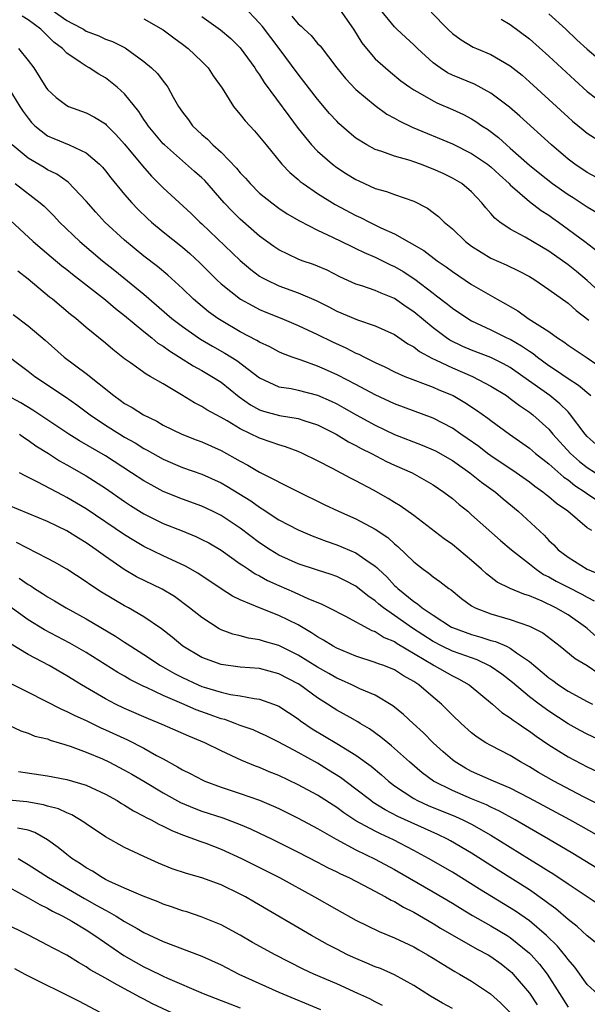
# Model space of a CAD drawing. Units: inches. Extents: x 2646000 to 2648036, y 1503000 to 1506000.
# Drawn here: x 2646950 to 2647009, y 1503348 to 1503450 of the extents above; entities that cross this region are included whole.
import ezdxf

# ---------------------------------------------------------------- set-up
doc = ezdxf.new("R2010")
doc.units = ezdxf.units.IN
doc.header["$MEASUREMENT"] = 0
doc.layers.add('LD26461503_2ft', color=7, linetype='Continuous')

msp = doc.modelspace()

# ---------------------------------------------------------------- linework, layer by layer
at = {"layer": 'LD26461503_2ft'}
for points, elevation in [([(2646953.47, 1503451), (2646955, 1503449.9), (2646955.6, 1503449.6), (2646956.72, 1503449), (2646957, 1503448.82), (2646958.31, 1503448.31), (2646959, 1503447.99), (2646959.75, 1503447.75), (2646961.07, 1503447.07), (2646963, 1503445.67), (2646963.8, 1503445), (2646964.41, 1503444.41), (2646965, 1503443.62), (2646965.29, 1503443.29), (2646965.47, 1503443), (2646966.04, 1503441.96), (2646966.6, 1503441), (2646967, 1503440.42), (2646967.61, 1503439.61), (2646968.05, 1503439), (2646969, 1503438.09), (2646969.59, 1503437.59), (2646970.15, 1503437), (2646971, 1503436.24), (2646972.61, 1503434.61), (2646973, 1503434.12), (2646973.55, 1503433.55), (2646974.01, 1503433), (2646975, 1503432.02), (2646976.26, 1503431), (2646977, 1503430.46), (2646977.87, 1503429.87), (2646979.13, 1503429.13), (2646981, 1503428.17), (2646982.55, 1503427.45), (2646984.49, 1503426.49), (2646985, 1503426.27), (2646985.85, 1503425.85), (2646987, 1503425.37), (2646988.58, 1503424.58), (2646989, 1503424.4), (2646989.88, 1503423.88), (2646991.09, 1503423.09), (2646993, 1503421.63), (2646993.37, 1503421.37), (2646994.49, 1503420.49), (2646995, 1503420.07), (2646996.6, 1503419), (2646997, 1503418.77), (2646999, 1503417.83), (2647000.66, 1503417), (2647001, 1503416.85), (2647002.18, 1503416.18), (2647003, 1503415.62), (2647003.38, 1503415.38), (2647003.84, 1503415), (2647005, 1503414.14), (2647005.69, 1503413.69), (2647007, 1503412.77), (2647008.09, 1503412.09), (2647009.37, 1503411)], 9202), ([(2647011.1, 1503421), (2647009, 1503422.95), (2647007.88, 1503423.88), (2647007, 1503424.56), (2647005, 1503426), (2647002.55, 1503427.45), (2647001, 1503428.28), (2646999.91, 1503429), (2646999.4, 1503429.4), (2646999, 1503429.88), (2646998.47, 1503430.47), (2646998.07, 1503431), (2646997.55, 1503431.55), (2646997, 1503432.15), (2646995.99, 1503433), (2646995, 1503433.57), (2646994.03, 1503434.03), (2646993, 1503434.5), (2646991.7, 1503435), (2646991, 1503435.26), (2646990.61, 1503435.39), (2646989, 1503435.84), (2646987.68, 1503436.32), (2646987, 1503436.53), (2646986.13, 1503437), (2646985, 1503437.71), (2646984.29, 1503438.29), (2646983.23, 1503439.23), (2646983, 1503439.46), (2646982.27, 1503440.27), (2646981, 1503441.76), (2646979.59, 1503443.59), (2646979, 1503444.33), (2646977.03, 1503447), (2646975.29, 1503449.29), (2646975, 1503449.64), (2646973.37, 1503451.37)], 9208), ([(2646983.37, 1503451), (2646984.73, 1503449), (2646985.61, 1503447.61), (2646986.1, 1503447), (2646987, 1503445.95), (2646988.06, 1503445), (2646988.57, 1503444.57), (2646989.67, 1503443.67), (2646990.58, 1503443), (2646991, 1503442.72), (2646991.61, 1503442.39), (2646993, 1503441.58), (2646993.38, 1503441.38), (2646995, 1503440.69), (2646996.16, 1503440.16), (2646997, 1503439.71), (2646997.45, 1503439.45), (2646998.06, 1503439), (2646998.63, 1503438.63), (2646999.77, 1503437.77), (2647000.62, 1503437), (2647001, 1503436.68), (2647003, 1503434.92), (2647004.06, 1503434.06), (2647005.4, 1503433), (2647007, 1503431.87), (2647007.54, 1503431.54), (2647009, 1503430.58), (2647010, 1503430)], 9212), ([(2647013, 1503432), (2647009, 1503434.15), (2647007.72, 1503435), (2647007, 1503435.54), (2647005.28, 1503437), (2647001.99, 1503439.99), (2647000.92, 1503440.92), (2646999, 1503442.39), (2646997.3, 1503443.3), (2646995, 1503444.26), (2646994.5, 1503444.5), (2646993.74, 1503445), (2646993, 1503445.54), (2646991.39, 1503447), (2646991, 1503447.4), (2646990.16, 1503448.16), (2646989.25, 1503449), (2646989, 1503449.26), (2646987.58, 1503451)], 9214), ([(2646992.79, 1503450.79), (2646994.53, 1503449), (2646995, 1503448.55), (2646995.9, 1503447.9), (2646997.15, 1503447.15), (2646997.49, 1503447), (2646999, 1503446.38), (2647001, 1503445.22), (2647002.23, 1503444.23), (2647003, 1503443.56), (2647007, 1503439.89), (2647007.48, 1503439.48), (2647008.57, 1503438.57), (2647009, 1503438.23), (2647010.88, 1503437)], 9216), ([(2647009.92, 1503405.92), (2647009, 1503406.77), (2647008.79, 1503407), (2647007.16, 1503409.16), (2647007, 1503409.31), (2647006.16, 1503410.16), (2647005.1, 1503411), (2647002.32, 1503413), (2647001, 1503413.92), (2647000.31, 1503414.31), (2646999, 1503414.95), (2646997, 1503415.71), (2646996.1, 1503416.1), (2646994.75, 1503416.75), (2646994.38, 1503417), (2646993, 1503418.04), (2646991, 1503419.71), (2646990.22, 1503420.22), (2646989, 1503421.08), (2646987.62, 1503421.62), (2646987, 1503421.91), (2646985.6, 1503422.4), (2646985, 1503422.58), (2646983.34, 1503423.34), (2646982.01, 1503424.01), (2646981, 1503424.44), (2646980.6, 1503424.6), (2646979.42, 1503425), (2646979, 1503425.16), (2646977, 1503426.12), (2646976.48, 1503426.48), (2646975, 1503427.55), (2646973, 1503429.3), (2646972.14, 1503430.14), (2646971.34, 1503431), (2646969.31, 1503433.31), (2646969, 1503433.61), (2646968.26, 1503434.26), (2646967, 1503435.35), (2646965.13, 1503437), (2646965, 1503437.13), (2646963.43, 1503439), (2646963.27, 1503439.27), (2646963, 1503439.64), (2646962.47, 1503440.47), (2646961, 1503442.29), (2646960.22, 1503443), (2646959.55, 1503443.55), (2646959, 1503443.95), (2646958.33, 1503444.33), (2646957.31, 1503445), (2646957, 1503445.17), (2646956.4, 1503445.6), (2646955, 1503446.53), (2646954.54, 1503447), (2646953.65, 1503447.65), (2646953, 1503448.33), (2646952.32, 1503449), (2646951, 1503449.99), (2646950.36, 1503450.36)], 9200), ([(2646963, 1503450.08), (2646965, 1503448.94), (2646966.1, 1503448.1), (2646967, 1503447.45), (2646967.6, 1503447), (2646969, 1503445.66), (2646969.66, 1503445), (2646970.19, 1503444.19), (2646971.11, 1503442.89), (2646972.3, 1503441), (2646972.61, 1503440.61), (2646973, 1503440.17), (2646973.49, 1503439.49), (2646974.46, 1503438.46), (2646975, 1503437.86), (2646975.67, 1503437), (2646977.3, 1503435), (2646978.13, 1503434.13), (2646979, 1503433.41), (2646979.22, 1503433.22), (2646979.51, 1503433), (2646981, 1503431.98), (2646982.84, 1503430.84), (2646985, 1503429.68), (2646985.47, 1503429.47), (2646986.39, 1503429), (2646987.58, 1503428.42), (2646989, 1503427.78), (2646992.05, 1503426.05), (2646993.43, 1503425), (2646994.36, 1503424.36), (2646995, 1503423.87), (2646997, 1503422.53), (2646999.65, 1503421), (2647000.52, 1503420.52), (2647001, 1503420.23), (2647001.78, 1503419.78), (2647002.87, 1503419), (2647005, 1503417.64), (2647005.9, 1503417), (2647006.58, 1503416.58), (2647007, 1503416.24), (2647009, 1503414.91), (2647011, 1503413.54)], 9204), ([(2646969, 1503450.34), (2646970.94, 1503448.94), (2646972.03, 1503448.03), (2646973, 1503447.09), (2646974.51, 1503445), (2646974.69, 1503444.69), (2646975, 1503444.27), (2646975.49, 1503443.49), (2646978.02, 1503440.02), (2646979, 1503438.72), (2646980.38, 1503437), (2646981, 1503436.36), (2646982.56, 1503435), (2646983, 1503434.68), (2646984.02, 1503434.02), (2646985, 1503433.41), (2646985.28, 1503433.28), (2646987, 1503432.49), (2646988.17, 1503432.17), (2646989, 1503431.86), (2646991, 1503431.18), (2646992.43, 1503430.43), (2646993, 1503430.01), (2646993.57, 1503429.57), (2646994.16, 1503429), (2646995, 1503428.31), (2646996.35, 1503427), (2646997, 1503426.5), (2646999, 1503425.25), (2647000.57, 1503424.57), (2647001.92, 1503423.92), (2647003, 1503423.35), (2647003.57, 1503423), (2647005, 1503422.01), (2647007, 1503420.58), (2647007.83, 1503419.83), (2647009.16, 1503418.84)], 9206), ([(2646978.36, 1503450.36), (2646979, 1503449.58), (2646979.32, 1503449.32), (2646979.64, 1503449), (2646980.35, 1503448.35), (2646981, 1503447.54), (2646981.27, 1503447.27), (2646983.01, 1503445), (2646983.9, 1503443.9), (2646985, 1503442.76), (2646987, 1503441.08), (2646988.21, 1503440.21), (2646989, 1503439.79), (2646989.49, 1503439.49), (2646990.84, 1503438.84), (2646995, 1503437.11), (2646997, 1503436.13), (2646998.64, 1503435), (2646999, 1503434.72), (2646999.89, 1503433.89), (2647000.89, 1503433), (2647001, 1503432.88), (2647003, 1503431.14), (2647004.21, 1503430.21), (2647005, 1503429.72), (2647005.41, 1503429.41), (2647006.02, 1503429), (2647008.76, 1503427), (2647011, 1503425.27)], 9210), ([(2647000.06, 1503450.06), (2647001, 1503449.51), (2647003, 1503448), (2647005, 1503446.21), (2647007.71, 1503443.71), (2647009, 1503442.56), (2647011, 1503441.03)], 9218), ([(2647005, 1503450.6), (2647006.77, 1503449), (2647007.92, 1503447.92), (2647009, 1503446.95), (2647011, 1503445.25)], 9220), ([(2646949.99, 1503447), (2646951, 1503445.78), (2646951.58, 1503445), (2646952.83, 1503443), (2646953, 1503442.76), (2646953.91, 1503441.91), (2646955, 1503441.08), (2646955.18, 1503441), (2646957, 1503440.34), (2646957.89, 1503439.89), (2646959, 1503439.19), (2646959.1, 1503439.1), (2646960.1, 1503438.1), (2646961, 1503437.08), (2646962.84, 1503434.84), (2646963.78, 1503433.78), (2646965, 1503432.56), (2646967.89, 1503429.89), (2646968.81, 1503429), (2646969, 1503428.83), (2646973, 1503425.01), (2646974.08, 1503424.08), (2646975, 1503423.41), (2646975.25, 1503423.25), (2646975.72, 1503423), (2646977, 1503422.38), (2646979, 1503421.65), (2646980.87, 1503420.87), (2646982.2, 1503420.2), (2646983, 1503419.77), (2646985.15, 1503418.85), (2646987, 1503418.24), (2646989, 1503417.33), (2646990.38, 1503416.38), (2646991, 1503416.05), (2646991.58, 1503415.58), (2646992.87, 1503414.87), (2646993.31, 1503414.69), (2646995, 1503413.87), (2646997.08, 1503413), (2646999, 1503411.99), (2647000.6, 1503411), (2647001, 1503410.72), (2647001.97, 1503409.97), (2647003, 1503409.28), (2647003.36, 1503409), (2647005, 1503407.51), (2647005.44, 1503407), (2647007.27, 1503405), (2647008.18, 1503404.18), (2647009, 1503403.55), (2647009.84, 1503403)], 9198), ([(2646949, 1503442.87), (2646950.13, 1503441), (2646950.48, 1503440.48), (2646951, 1503439.78), (2646951.35, 1503439.35), (2646951.7, 1503439), (2646953, 1503437.96), (2646953.66, 1503437.66), (2646955.25, 1503437), (2646957, 1503436.17), (2646958.38, 1503435), (2646958.69, 1503434.69), (2646959, 1503434.32), (2646959.58, 1503433.58), (2646961, 1503431.87), (2646961.75, 1503431), (2646962.36, 1503430.36), (2646963.38, 1503429.38), (2646963.79, 1503429), (2646965, 1503428), (2646967, 1503426.4), (2646967.75, 1503425.75), (2646968.79, 1503424.79), (2646970.58, 1503423), (2646971, 1503422.61), (2646973.01, 1503421.01), (2646974.3, 1503420.3), (2646975, 1503419.95), (2646975.66, 1503419.66), (2646977.31, 1503419), (2646979, 1503418.28), (2646981, 1503417.33), (2646982.57, 1503416.57), (2646983.95, 1503415.95), (2646985, 1503415.42), (2646985.3, 1503415.3), (2646985.87, 1503415), (2646987, 1503414.45), (2646987.99, 1503413.99), (2646989, 1503413.48), (2646990.08, 1503413), (2646993, 1503411.89), (2646993.61, 1503411.61), (2646995.09, 1503411), (2646996.3, 1503410.3), (2646997.5, 1503409.5), (2646998.67, 1503408.67), (2646999, 1503408.41), (2647000.93, 1503407), (2647003, 1503405.55), (2647003.62, 1503405), (2647005, 1503403.93), (2647006.56, 1503402.56), (2647007, 1503402.27), (2647007.69, 1503401.69), (2647008.78, 1503401), (2647008.9, 1503400.9), (2647010.09, 1503400.09)], 9196), ([(2647009.46, 1503397), (2647009, 1503397.3), (2647006.97, 1503399), (2647005.8, 1503399.8), (2647005, 1503400.5), (2647004.72, 1503400.72), (2647004.38, 1503401), (2647003.57, 1503401.57), (2647003, 1503402.02), (2647001.63, 1503403), (2646999, 1503404.75), (2646998.65, 1503405), (2646997.73, 1503405.73), (2646996.55, 1503406.55), (2646995.88, 1503407), (2646995, 1503407.61), (2646993, 1503408.65), (2646989, 1503410.15), (2646987, 1503411.08), (2646985, 1503412.16), (2646983.12, 1503413.12), (2646981.74, 1503413.74), (2646981, 1503414.06), (2646979.33, 1503414.67), (2646978.37, 1503415), (2646977.38, 1503415.37), (2646977, 1503415.55), (2646976.05, 1503416.05), (2646975, 1503416.54), (2646974.73, 1503416.73), (2646973, 1503417.62), (2646971, 1503418.79), (2646970.68, 1503419), (2646969.71, 1503419.71), (2646968.61, 1503420.61), (2646968.15, 1503421), (2646967, 1503422.11), (2646965.49, 1503423.49), (2646964.4, 1503424.4), (2646963, 1503425.48), (2646961, 1503427.13), (2646958.96, 1503429), (2646958.02, 1503430.02), (2646957, 1503431.17), (2646955.13, 1503433.13), (2646953.97, 1503433.97), (2646953, 1503434.44), (2646952.66, 1503434.66), (2646951, 1503435.64), (2646949.33, 1503437)], 9194), ([(2646949.65, 1503433), (2646952.22, 1503431), (2646952.64, 1503430.64), (2646953.65, 1503429.65), (2646954.25, 1503429), (2646956.34, 1503427), (2646958.7, 1503425), (2646959.98, 1503423.98), (2646963, 1503421.51), (2646965.91, 1503419), (2646967, 1503418.16), (2646968.87, 1503416.87), (2646970.13, 1503416.13), (2646971.41, 1503415.41), (2646972.64, 1503414.64), (2646975, 1503412.85), (2646977, 1503411.93), (2646978.26, 1503411.74), (2646979, 1503411.58), (2646981, 1503411.06), (2646982.42, 1503410.42), (2646983, 1503410.14), (2646983.74, 1503409.74), (2646985.03, 1503409), (2646987, 1503407.92), (2646989, 1503406.98), (2646991.86, 1503405.86), (2646993, 1503405.39), (2646993.26, 1503405.26), (2646995, 1503404.26), (2646996.82, 1503403), (2646998.02, 1503402.02), (2646999.46, 1503401), (2647000.28, 1503400.28), (2647001.83, 1503399), (2647004.52, 1503396.52), (2647005, 1503395.99), (2647005.51, 1503395.51), (2647005.99, 1503395), (2647007, 1503394.24), (2647009, 1503393.01), (2647010.4, 1503392.4)], 9192), ([(2646949.17, 1503429.17), (2646951.51, 1503427), (2646953.39, 1503425.39), (2646954.48, 1503424.48), (2646955, 1503424.08), (2646955.59, 1503423.59), (2646959, 1503420.94), (2646960.04, 1503420.04), (2646961, 1503419.32), (2646963, 1503417.66), (2646963.82, 1503417), (2646964.46, 1503416.46), (2646965, 1503416.12), (2646965.64, 1503415.64), (2646966.7, 1503415), (2646968.1, 1503414.1), (2646969, 1503413.61), (2646970.06, 1503413), (2646971, 1503412.4), (2646972.89, 1503410.89), (2646974.05, 1503410.05), (2646975, 1503409.53), (2646975.4, 1503409.4), (2646977.07, 1503408.93), (2646979, 1503408.62), (2646979.59, 1503408.41), (2646981, 1503407.97), (2646982.93, 1503407), (2646984.22, 1503406.22), (2646985, 1503405.84), (2646985.53, 1503405.53), (2646986.62, 1503405), (2646988.18, 1503404.18), (2646989, 1503403.8), (2646990.82, 1503403), (2646993, 1503401.76), (2646994.13, 1503401), (2646995, 1503400.32), (2646995.7, 1503399.7), (2646996.59, 1503399), (2646997, 1503398.65), (2646999.98, 1503395.98), (2647001.12, 1503395), (2647003, 1503393.55), (2647003.68, 1503393), (2647004.46, 1503392.46), (2647005, 1503392.2), (2647005.76, 1503391.76), (2647007, 1503391.12), (2647008.42, 1503390.42), (2647009, 1503390.08), (2647009.7, 1503389.7)], 9190), ([(2647009.97, 1503385.97), (2647009, 1503386.84), (2647008.8, 1503387), (2647007, 1503388.26), (2647005.73, 1503389), (2647004.32, 1503389.68), (2647003, 1503390.23), (2647002.4, 1503390.4), (2647000.99, 1503390.99), (2646999.66, 1503391.66), (2646998.53, 1503392.53), (2646998.02, 1503393), (2646997, 1503393.91), (2646995, 1503395.55), (2646994.15, 1503396.15), (2646991, 1503398.55), (2646989.58, 1503399.58), (2646989, 1503399.92), (2646988.34, 1503400.34), (2646986.81, 1503401.19), (2646985, 1503402.15), (2646984.43, 1503402.43), (2646982.57, 1503403.43), (2646981, 1503404.24), (2646979.46, 1503405), (2646979, 1503405.2), (2646977.7, 1503405.7), (2646977, 1503405.89), (2646976.19, 1503406.19), (2646975, 1503406.58), (2646973, 1503407.54), (2646971.63, 1503408.37), (2646971, 1503408.73), (2646970.48, 1503409), (2646969.53, 1503409.53), (2646969, 1503409.88), (2646968.25, 1503410.25), (2646966.91, 1503411.09), (2646965, 1503412.22), (2646963.65, 1503413), (2646963.22, 1503413.22), (2646961.6, 1503414.4), (2646961, 1503414.82), (2646959.77, 1503415.77), (2646959, 1503416.44), (2646957, 1503418.08), (2646955.94, 1503419), (2646955.4, 1503419.4), (2646953.51, 1503421), (2646953.22, 1503421.22), (2646951, 1503423.07), (2646949.91, 1503423.91)], 9188), ([(2646949.42, 1503419.42), (2646951, 1503418.25), (2646952.75, 1503416.75), (2646954.73, 1503415), (2646957, 1503413.3), (2646959.88, 1503411), (2646960.54, 1503410.54), (2646961, 1503410.19), (2646961.77, 1503409.77), (2646962.97, 1503409), (2646964.34, 1503408.34), (2646965, 1503407.95), (2646966.95, 1503407), (2646968.42, 1503406.42), (2646969, 1503406.21), (2646971, 1503405.31), (2646973, 1503404.19), (2646973.79, 1503403.79), (2646975, 1503403.07), (2646978.91, 1503401.09), (2646981.7, 1503399.7), (2646983.18, 1503399), (2646985, 1503398.22), (2646987, 1503397.16), (2646988.29, 1503396.29), (2646989, 1503395.62), (2646989.35, 1503395.35), (2646991, 1503393.75), (2646991.96, 1503393), (2646992.57, 1503392.57), (2646993, 1503392.21), (2646993.71, 1503391.71), (2646994.63, 1503391), (2646994.86, 1503390.86), (2646995.96, 1503389.96), (2646997, 1503389.21), (2646997.35, 1503389), (2646999, 1503388.35), (2647001, 1503387.78), (2647003, 1503387.09), (2647004.38, 1503386.38), (2647006.2, 1503385), (2647007.75, 1503383.75), (2647009, 1503383), (2647010.19, 1503382.19)], 9186), ([(2646947.87, 1503415.87), (2646951, 1503413.54), (2646951.69, 1503413), (2646954.86, 1503410.86), (2646956.04, 1503410.04), (2646957, 1503409.33), (2646957.43, 1503409), (2646959, 1503407.95), (2646960.5, 1503407), (2646961, 1503406.69), (2646962.09, 1503406.09), (2646963, 1503405.51), (2646963.34, 1503405.34), (2646965, 1503404.41), (2646967, 1503403.56), (2646969, 1503402.84), (2646971, 1503401.95), (2646971.6, 1503401.6), (2646972.85, 1503400.85), (2646974.08, 1503400.08), (2646975, 1503399.42), (2646975.27, 1503399.27), (2646977, 1503398.13), (2646979, 1503397.07), (2646980.45, 1503396.45), (2646981.9, 1503395.9), (2646983, 1503395.54), (2646985, 1503394.71), (2646986.03, 1503393.97), (2646987, 1503393.31), (2646987.17, 1503393.17), (2646987.32, 1503393), (2646988.2, 1503392.2), (2646989, 1503391.32), (2646989.17, 1503391.17), (2646989.33, 1503391), (2646991, 1503389.64), (2646991.4, 1503389.4), (2646991.85, 1503389), (2646993, 1503388.22), (2646994.91, 1503387), (2646995, 1503386.95), (2646997, 1503386.23), (2646997.96, 1503385.96), (2646999, 1503385.61), (2646999.49, 1503385.49), (2647000.61, 1503385), (2647001, 1503384.81), (2647001.67, 1503384.33), (2647003, 1503383.43), (2647004.33, 1503382.33), (2647005, 1503381.74), (2647005.44, 1503381.44), (2647006.02, 1503381), (2647007, 1503380.35), (2647009, 1503379.26), (2647009.53, 1503379)], 9184), ([(2647011, 1503374.96), (2647009, 1503375.87), (2647008.26, 1503376.26), (2647007, 1503376.95), (2647005, 1503378.28), (2647004, 1503379), (2647003, 1503379.76), (2647001.23, 1503381.23), (2647000.12, 1503382.12), (2646998.93, 1503382.93), (2646997.59, 1503383.59), (2646995.8, 1503384.2), (2646995, 1503384.5), (2646993.95, 1503385), (2646993, 1503385.48), (2646990.88, 1503386.88), (2646989, 1503388.21), (2646987.86, 1503389), (2646987.38, 1503389.38), (2646987, 1503389.73), (2646986.23, 1503390.23), (2646985, 1503391.23), (2646983.84, 1503391.84), (2646983, 1503392.23), (2646982.44, 1503392.44), (2646981, 1503392.89), (2646979, 1503393.56), (2646977, 1503394.46), (2646976.09, 1503395), (2646975, 1503395.72), (2646973, 1503397.24), (2646971, 1503398.57), (2646970.12, 1503399), (2646969, 1503399.52), (2646967, 1503400.26), (2646965, 1503401.07), (2646963.74, 1503401.74), (2646963, 1503402.15), (2646961.72, 1503403), (2646959, 1503404.76), (2646956.32, 1503406.32), (2646955.21, 1503407), (2646951.48, 1503409.48), (2646950.24, 1503410.24), (2646948.81, 1503411)], 9182), ([(2646950.1, 1503407), (2646950.61, 1503406.61), (2646951, 1503406.38), (2646951.8, 1503405.8), (2646953.09, 1503405), (2646954.24, 1503404.24), (2646955, 1503403.83), (2646957, 1503402.68), (2646959, 1503401.4), (2646961, 1503400.01), (2646961.61, 1503399.61), (2646963, 1503398.75), (2646965, 1503397.75), (2646966.97, 1503396.97), (2646968.39, 1503396.39), (2646969, 1503396.09), (2646969.72, 1503395.72), (2646971, 1503394.97), (2646973, 1503393.57), (2646973.33, 1503393.33), (2646973.84, 1503393), (2646974.53, 1503392.53), (2646975, 1503392.3), (2646975.83, 1503391.83), (2646977, 1503391.29), (2646978.6, 1503390.6), (2646980.08, 1503389.92), (2646981.4, 1503389.4), (2646982.22, 1503389), (2646983.83, 1503388.17), (2646986.64, 1503386.64), (2646987, 1503386.52), (2646987.92, 1503385.92), (2646989, 1503385.5), (2646989.29, 1503385.29), (2646993, 1503383.06), (2646993.12, 1503383), (2646995, 1503381.93), (2646995.63, 1503381.63), (2646996.74, 1503381), (2646999.17, 1503379), (2647000.13, 1503378.13), (2647001, 1503377.59), (2647001.32, 1503377.32), (2647001.83, 1503377), (2647002.51, 1503376.51), (2647003, 1503376.2), (2647003.69, 1503375.69), (2647005, 1503374.78), (2647007, 1503373.53), (2647009, 1503372.5), (2647010.01, 1503372.01)], 9180), ([(2647010.46, 1503368.46), (2647008.61, 1503369.39), (2647005.52, 1503371), (2647003.92, 1503371.92), (2647003, 1503372.49), (2647002.06, 1503373), (2647001, 1503373.66), (2646999, 1503374.7), (2646998.48, 1503375), (2646997.57, 1503375.57), (2646997, 1503376.03), (2646995.92, 1503377), (2646995, 1503377.87), (2646993.87, 1503379), (2646993, 1503379.72), (2646991.53, 1503381), (2646991.2, 1503381.2), (2646991, 1503381.35), (2646989.94, 1503381.94), (2646989, 1503382.55), (2646987.88, 1503383), (2646987.23, 1503383.23), (2646987, 1503383.33), (2646985, 1503383.99), (2646983, 1503384.81), (2646982.64, 1503385), (2646981.63, 1503385.63), (2646981, 1503385.97), (2646980.4, 1503386.39), (2646979, 1503387.21), (2646977, 1503388.21), (2646974.98, 1503389), (2646973, 1503389.82), (2646972.2, 1503390.2), (2646971, 1503390.97), (2646968.59, 1503392.59), (2646967.32, 1503393.32), (2646965, 1503394.39), (2646963, 1503395.35), (2646961.96, 1503395.96), (2646961, 1503396.55), (2646957, 1503399.26), (2646955, 1503400.45), (2646954.63, 1503400.63), (2646951.93, 1503402.07), (2646950.67, 1503402.67), (2646950.08, 1503403)], 9178), ([(2647010.74, 1503365), (2647008.35, 1503366.35), (2647007.18, 1503367), (2647003, 1503369.25), (2647001, 1503370.29), (2646999.27, 1503371), (2646997, 1503372.01), (2646996.35, 1503372.35), (2646995.28, 1503373), (2646995, 1503373.21), (2646994.05, 1503374.05), (2646993.02, 1503375), (2646992.01, 1503376.01), (2646990.92, 1503377), (2646989.93, 1503377.93), (2646988.84, 1503378.84), (2646987, 1503379.92), (2646985.41, 1503380.59), (2646984.56, 1503381), (2646983.49, 1503381.49), (2646983, 1503381.69), (2646982.17, 1503382.17), (2646981, 1503382.82), (2646979, 1503384.08), (2646977, 1503385.09), (2646975.51, 1503385.51), (2646975, 1503385.67), (2646973.84, 1503385.84), (2646973, 1503386.07), (2646972.24, 1503386.24), (2646971, 1503386.72), (2646970.81, 1503386.81), (2646969, 1503387.98), (2646967.74, 1503389), (2646966.16, 1503390.16), (2646964.91, 1503390.91), (2646962.22, 1503392.22), (2646960.95, 1503392.95), (2646959, 1503394.3), (2646958.06, 1503395), (2646957, 1503395.73), (2646956.2, 1503396.2), (2646955, 1503396.97), (2646953, 1503397.93), (2646949, 1503399.6)], 9176), ([(2647011.22, 1503361.22), (2647007.5, 1503363.5), (2647004.97, 1503365), (2647003, 1503366.13), (2647001.51, 1503367), (2646999.9, 1503367.9), (2646999, 1503368.31), (2646998.55, 1503368.55), (2646997, 1503369.18), (2646995, 1503370.03), (2646993.06, 1503371), (2646991.88, 1503371.88), (2646990.57, 1503373), (2646988.69, 1503374.69), (2646988.29, 1503375), (2646987.59, 1503375.59), (2646986.42, 1503376.42), (2646985.45, 1503377), (2646985.18, 1503377.18), (2646984.4, 1503377.6), (2646983, 1503378.38), (2646982.62, 1503378.62), (2646982.05, 1503379), (2646981, 1503379.66), (2646979.17, 1503381), (2646979, 1503381.11), (2646977, 1503382.15), (2646975, 1503382.68), (2646973, 1503382.85), (2646971, 1503383.12), (2646969, 1503383.85), (2646967.05, 1503385), (2646965.93, 1503385.93), (2646964.81, 1503386.81), (2646963, 1503388.07), (2646961.41, 1503389), (2646961, 1503389.21), (2646958.6, 1503390.6), (2646957.4, 1503391.4), (2646957, 1503391.7), (2646955, 1503393), (2646953.73, 1503393.73), (2646953, 1503394.12), (2646949.77, 1503395.77)], 9174), ([(2646950.07, 1503392.07), (2646951, 1503391.42), (2646951.27, 1503391.27), (2646951.66, 1503391), (2646952.48, 1503390.48), (2646953, 1503390.12), (2646953.72, 1503389.72), (2646954.93, 1503389), (2646957, 1503387.86), (2646960.06, 1503386.06), (2646961, 1503385.43), (2646961.27, 1503385.27), (2646961.64, 1503385), (2646963, 1503384.14), (2646964.72, 1503383), (2646966.17, 1503382.17), (2646967, 1503381.75), (2646968.62, 1503381), (2646969, 1503380.84), (2646969.24, 1503380.76), (2646971, 1503380.24), (2646971.99, 1503380.01), (2646973, 1503379.86), (2646974.43, 1503379.57), (2646975, 1503379.5), (2646976.44, 1503379), (2646977, 1503378.78), (2646979, 1503377.46), (2646979.26, 1503377.26), (2646980.45, 1503376.45), (2646983, 1503374.93), (2646985, 1503373.7), (2646986.56, 1503372.56), (2646987.65, 1503371.65), (2646988.36, 1503371), (2646989, 1503370.52), (2646991, 1503369.21), (2646991.39, 1503369), (2646992.5, 1503368.5), (2646995.34, 1503367.34), (2646996.09, 1503367), (2646996.7, 1503366.7), (2646997, 1503366.54), (2646999, 1503365.4), (2647003, 1503362.91), (2647004.19, 1503362.19), (2647005, 1503361.67), (2647005.42, 1503361.42), (2647007, 1503360.35), (2647010.23, 1503358.23)], 9172), ([(2647011, 1503353.36), (2647009, 1503354.95), (2647007.94, 1503355.94), (2647007, 1503356.65), (2647005.75, 1503357.75), (2647005, 1503358.3), (2647004.61, 1503358.61), (2647003, 1503359.72), (2646999.76, 1503361.76), (2646997, 1503363.53), (2646994.82, 1503364.82), (2646994.5, 1503365), (2646993.49, 1503365.49), (2646989.36, 1503367.36), (2646988.03, 1503368.03), (2646986.8, 1503368.8), (2646986.53, 1503369), (2646985, 1503370.19), (2646983.38, 1503371.38), (2646982.16, 1503372.16), (2646981, 1503372.86), (2646979, 1503373.97), (2646977, 1503375.05), (2646975.7, 1503375.7), (2646975, 1503376.02), (2646974.32, 1503376.32), (2646973, 1503376.78), (2646972.45, 1503377), (2646971.39, 1503377.39), (2646971, 1503377.48), (2646969.89, 1503377.89), (2646968.42, 1503378.42), (2646966.92, 1503379.08), (2646965, 1503379.9), (2646963.27, 1503380.73), (2646963, 1503380.84), (2646961.55, 1503381.55), (2646961, 1503381.89), (2646960.29, 1503382.29), (2646957, 1503384.37), (2646955.32, 1503385.32), (2646952.69, 1503386.69), (2646951, 1503387.75), (2646949, 1503389.19)], 9170), ([(2647010.52, 1503348.52), (2647009, 1503349.93), (2647007.7, 1503351.7), (2647007, 1503352.5), (2647006.8, 1503352.8), (2647005.9, 1503353.9), (2647004.78, 1503355), (2647003, 1503356.52), (2647001.54, 1503357.54), (2646997.81, 1503359.81), (2646995, 1503361.56), (2646992.53, 1503363), (2646991, 1503363.83), (2646988.91, 1503364.91), (2646987.53, 1503365.53), (2646987, 1503365.81), (2646985, 1503366.9), (2646983.73, 1503367.73), (2646983, 1503368.26), (2646981, 1503369.55), (2646979, 1503370.64), (2646977, 1503371.58), (2646975.99, 1503371.99), (2646975, 1503372.42), (2646974.57, 1503372.57), (2646973.16, 1503373.16), (2646971, 1503374.17), (2646969.33, 1503375), (2646967.67, 1503375.67), (2646964.9, 1503376.9), (2646963.47, 1503377.47), (2646961, 1503378.54), (2646960.04, 1503379), (2646959, 1503379.55), (2646956.52, 1503381), (2646955, 1503381.94), (2646953.16, 1503383), (2646951, 1503384.16), (2646949.22, 1503385.22)], 9168), ([(2646949, 1503381.23), (2646951, 1503380.25), (2646954.46, 1503378.46), (2646955, 1503378.25), (2646955.82, 1503377.82), (2646957, 1503377.29), (2646958.54, 1503376.54), (2646959, 1503376.34), (2646961.28, 1503375.28), (2646963, 1503374.42), (2646964.32, 1503373.68), (2646965, 1503373.33), (2646966.5, 1503372.5), (2646967, 1503372.18), (2646967.8, 1503371.8), (2646969.1, 1503371.1), (2646969.32, 1503371), (2646971, 1503370.39), (2646973, 1503369.74), (2646975, 1503369.03), (2646976.43, 1503368.43), (2646977, 1503368.16), (2646979, 1503367.18), (2646981, 1503366.11), (2646982.93, 1503365), (2646985, 1503363.89), (2646987, 1503362.92), (2646989, 1503361.84), (2646993, 1503359.53), (2646995, 1503358.34), (2646995.83, 1503357.83), (2646997.09, 1503357.09), (2646999, 1503356.01), (2647000.69, 1503355), (2647001, 1503354.8), (2647003, 1503353.16), (2647003.16, 1503353), (2647004.03, 1503352.03), (2647004.82, 1503351), (2647006.13, 1503349), (2647007, 1503347.55)], 9166), ([(2646949, 1503376.83), (2646950.22, 1503376.22), (2646951, 1503375.98), (2646951.69, 1503375.69), (2646953, 1503375.39), (2646953.27, 1503375.27), (2646954.21, 1503375), (2646954.8, 1503374.8), (2646955, 1503374.76), (2646955.35, 1503374.65), (2646957, 1503374.01), (2646958.69, 1503373.31), (2646959.36, 1503373), (2646961, 1503372.16), (2646961.75, 1503371.75), (2646963, 1503371), (2646965, 1503369.79), (2646966.81, 1503368.81), (2646968.21, 1503368.21), (2646969, 1503367.91), (2646971.19, 1503367.19), (2646973, 1503366.51), (2646974.07, 1503366.07), (2646975, 1503365.63), (2646976.31, 1503365), (2646979, 1503363.65), (2646981, 1503362.62), (2646982.05, 1503362.05), (2646983, 1503361.6), (2646983.39, 1503361.39), (2646984.26, 1503361), (2646985.77, 1503360.23), (2646988.08, 1503359), (2646988.66, 1503358.66), (2646989, 1503358.51), (2646989.94, 1503357.94), (2646991, 1503357.41), (2646993, 1503356.25), (2646993.77, 1503355.77), (2646997.59, 1503353.59), (2646998.71, 1503353), (2646999, 1503352.82), (2647000.05, 1503352.05), (2647001, 1503351.31), (2647001.16, 1503351.16), (2647001.31, 1503351), (2647003, 1503349.03), (2647003.8, 1503347.8)], 9164), ([(2646950, 1503372), (2646953, 1503371.56), (2646955, 1503371.17), (2646957, 1503370.58), (2646959, 1503369.66), (2646960.21, 1503369), (2646960.69, 1503368.69), (2646961, 1503368.53), (2646961.93, 1503367.93), (2646963, 1503367.39), (2646963.24, 1503367.24), (2646963.74, 1503367), (2646964.54, 1503366.54), (2646965, 1503366.33), (2646965.88, 1503365.88), (2646967, 1503365.45), (2646968.26, 1503365), (2646968.79, 1503364.79), (2646969.44, 1503364.56), (2646971, 1503363.96), (2646973.14, 1503363), (2646977.05, 1503361), (2646980.69, 1503359), (2646983, 1503357.68), (2646985, 1503356.59), (2646987.41, 1503355.41), (2646989, 1503354.77), (2646991, 1503353.82), (2646991.51, 1503353.51), (2646992.43, 1503353), (2646993, 1503352.66), (2646994.01, 1503352.01), (2646995.27, 1503351.27), (2646995.75, 1503351), (2646997, 1503350.25), (2646998.94, 1503348.94), (2647000.01, 1503348.01), (2647001, 1503347.01)], 9162), ([(2646995, 1503347.42), (2646993.97, 1503347.97), (2646992.72, 1503348.72), (2646991, 1503349.82), (2646989, 1503350.92), (2646987.56, 1503351.56), (2646987, 1503351.76), (2646986.14, 1503352.14), (2646985, 1503352.6), (2646984.12, 1503353), (2646983, 1503353.57), (2646982.06, 1503354.06), (2646980.38, 1503355), (2646974.47, 1503358.47), (2646973.55, 1503359), (2646973, 1503359.3), (2646971, 1503360.24), (2646969, 1503360.98), (2646967.42, 1503361.42), (2646965.93, 1503361.93), (2646964.5, 1503362.5), (2646963, 1503363.2), (2646961, 1503364.14), (2646959, 1503365.22), (2646957, 1503366.58), (2646956.77, 1503366.77), (2646955.52, 1503367.52), (2646955, 1503367.73), (2646954.14, 1503368.14), (2646953, 1503368.43), (2646952.57, 1503368.57), (2646950.86, 1503368.86), (2646949, 1503369.03)], 9160), ([(2646987.74, 1503347.74), (2646987, 1503348.12), (2646986.43, 1503348.43), (2646985.19, 1503349), (2646983, 1503349.98), (2646980.63, 1503351), (2646979.52, 1503351.52), (2646976.61, 1503353), (2646974.28, 1503354.28), (2646973, 1503355.02), (2646971, 1503356.1), (2646968.94, 1503356.94), (2646967.44, 1503357.44), (2646967, 1503357.56), (2646965.95, 1503357.95), (2646965, 1503358.26), (2646964.49, 1503358.49), (2646962.91, 1503359.09), (2646961, 1503359.91), (2646959.36, 1503360.64), (2646959, 1503360.82), (2646958.66, 1503361), (2646957.67, 1503361.67), (2646957, 1503362.03), (2646956.43, 1503362.43), (2646955.52, 1503363), (2646955, 1503363.4), (2646954.12, 1503364.12), (2646953, 1503364.91), (2646951.7, 1503365.69), (2646951, 1503365.93), (2646949.87, 1503366.13)], 9158), ([(2646949.94, 1503363), (2646951, 1503362.38), (2646953.1, 1503361), (2646956.83, 1503358.83), (2646958.12, 1503358.12), (2646959, 1503357.61), (2646959.41, 1503357.41), (2646960.12, 1503357), (2646961, 1503356.46), (2646962.29, 1503355.71), (2646963, 1503355.32), (2646965, 1503354.37), (2646966, 1503354), (2646967, 1503353.61), (2646967.46, 1503353.46), (2646969, 1503352.85), (2646971, 1503351.94), (2646972.86, 1503351), (2646977, 1503349.11), (2646981.33, 1503347.33)], 9156), ([(2646949, 1503360), (2646951, 1503358.92), (2646952.2, 1503358.2), (2646953, 1503357.83), (2646953.52, 1503357.52), (2646954.6, 1503357), (2646955.52, 1503356.48), (2646957, 1503355.59), (2646957.92, 1503355), (2646960.92, 1503352.92), (2646962.19, 1503352.19), (2646963, 1503351.74), (2646963.51, 1503351.51), (2646965, 1503350.77), (2646965.43, 1503350.57), (2646969.16, 1503349), (2646971, 1503348.27), (2646971.9, 1503347.9), (2646973, 1503347.5)], 9154), ([(2646967, 1503346.46), (2646963.9, 1503347.9), (2646963, 1503348.39), (2646962.59, 1503348.59), (2646961.89, 1503349), (2646961, 1503349.46), (2646959.93, 1503350.07), (2646959, 1503350.56), (2646957.44, 1503351.44), (2646957, 1503351.76), (2646956.2, 1503352.2), (2646955, 1503352.95), (2646953.64, 1503353.64), (2646953, 1503354), (2646951.09, 1503355), (2646948.35, 1503356.35)], 9152), ([(2646949.58, 1503351.58), (2646950.65, 1503351), (2646956.23, 1503348.23), (2646958.51, 1503347)], 9150)]:
    msp.add_lwpolyline(points, dxfattribs=dict(at, elevation=elevation))

doc.saveas('drawing.dxf')
